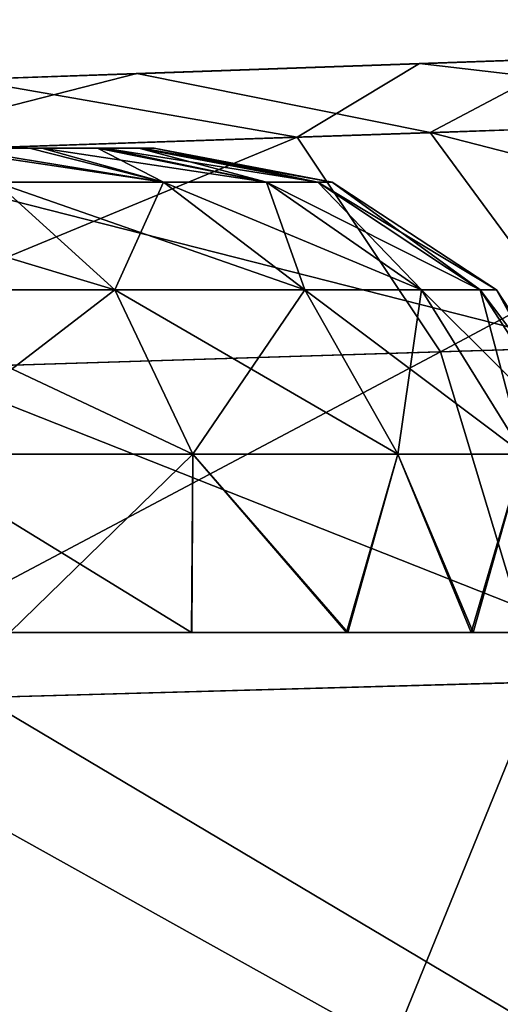
# Model space of a CAD drawing. Units: feet. Extents: x -16.1 to 16.1, y -5.7 to 1.5.
# Drawn here: x -14 to -14, y 1 to 1 of the extents above; entities that cross this region are included whole.
import ezdxf

# ---------------------------------------------------------------- set-up
doc = ezdxf.new("R2010")
doc.units = ezdxf.units.FT
doc.header["$MEASUREMENT"] = 0
for name, color, linetype in [('AFUWA-3-ARPM', 4, 'Continuous'), ('AFUWA-3-HWSS', 4, 'Continuous'), ('AFUWA-P', 2, 'Continuous')]:
    doc.layers.add(name, color=color, linetype=linetype)

# ---------------------------------------------------------------- blocks, each defined once
blk = doc.blocks.new('A$C625A0711')
at = {"color": 0, "linetype": 'Continuous', "lineweight": 0}
for p, q in [((-17.841356, 4.367935), (-17.806099, 4.369166)), ((-17.806099, 4.369166), (-17.841356, 4.367935)), ((-17.879786, 4.366593), (-17.841356, 4.367935)), ((-17.879786, 4.366593), (-17.841356, 4.367935)), ((-17.773472, 4.364631), (-17.817504, 4.363134)), ((-17.866681, 4.361463), (-17.817504, 4.363134))]:
    blk.add_line(p, q, dxfattribs=at)

msp = doc.modelspace()

# ---------------------------------------------------------------- linework, layer by layer
at = {"layer": 'AFUWA-3-ARPM'}
for points in [[(-13.892023, 1.034631, 23.265701), (-14.025731, 1.029962, 23.164694), (-13.995065, 1.031033, 23.198339)], [(-13.892023, 1.034631, 23.265701), (-14.025731, 1.029962, 21.235867), (-14.025731, 1.029962, 23.164694)], [(-13.892023, 1.034631, 21.136923), (-14.025731, 1.029962, 21.235867), (-13.892023, 1.034631, 23.265701)], [(-14.025731, 1.029962, 21.235867), (-13.892023, 1.034631, 21.136923), (-13.995065, 1.031032, 21.202223)], [(-13.892023, 1.03463, 10.068851), (-14.025731, 1.029961, 9.967842), (-13.995065, 1.031032, 10.001487)], [(-13.892023, 1.03463, 10.068851), (-14.025731, 1.029961, 8.039016), (-14.025731, 1.029961, 9.967842)], [(-13.892023, 1.03463, 7.94007), (-14.025731, 1.029961, 8.039016), (-13.892023, 1.03463, 10.068851)], [(-14.025731, 1.029961, 8.039016), (-13.892023, 1.03463, 7.94007), (-13.995065, 1.031032, 8.005371)], [(-13.892023, 1.034631, 23.265701), (-13.995065, 1.031033, 23.198339), (-13.978596, 1.031608, 23.240829)], [(-13.978596, 1.031608, 21.159735), (-13.995065, 1.031032, 21.202223), (-13.892023, 1.034631, 21.136923)], [(-13.892023, 1.03463, 10.068851), (-13.995065, 1.031032, 10.001487), (-13.978596, 1.031607, 10.043976)], [(-13.978596, 1.031607, 7.962882), (-13.995065, 1.031032, 8.005371), (-13.892023, 1.03463, 7.94007)], [(-13.995065, 1.031033, 23.328941), (-13.981998, 1.031489, 23.43865), (-13.951568, 1.032552, 23.413107)], [(-13.951568, 1.032552, 23.413107), (-13.978596, 1.031608, 23.286451), (-13.995065, 1.031033, 23.328941)], [(-13.995065, 1.031032, 10.132089), (-13.981998, 1.031488, 10.241797), (-13.951568, 1.032551, 10.216255)], [(-13.951568, 1.032551, 10.216255), (-13.978596, 1.031607, 10.0896), (-13.995065, 1.031032, 10.132089)], [(-13.995065, 1.031032, 21.071621), (-13.955799, 1.032404, 20.985243), (-13.994272, 1.03106, 20.956896)], [(-13.978596, 1.031608, 21.114109), (-13.955799, 1.032404, 20.985243), (-13.995065, 1.031032, 21.071621)], [(-13.995065, 1.031032, 7.874768), (-13.955799, 1.032403, 7.788391), (-13.994272, 1.031059, 7.760043)], [(-13.978596, 1.031607, 7.917258), (-13.955799, 1.032403, 7.788391), (-13.995065, 1.031032, 7.874768)], [(-13.994272, 1.03106, 20.956896), (-13.955799, 1.032404, 20.985243), (-13.956884, 1.026699, 20.945953)], [(-13.994272, 1.031059, 7.760043), (-13.955799, 1.032403, 7.788391), (-13.956884, 1.026698, 7.749101)], [(-13.994272, 1.03106, 20.956896), (-14.031088, 1.029774, 20.938011), (-14.025731, 1.029962, 21.037977)], [(-13.994272, 1.03106, 20.956896), (-14.00421, 1.02509, 20.917988), (-14.031088, 1.029774, 20.938011)], [(-13.994272, 1.031059, 7.760043), (-14.031088, 1.029774, 7.741158), (-14.025731, 1.029961, 7.841124)], [(-13.994272, 1.031059, 7.760043), (-14.00421, 1.025089, 7.721134), (-14.031088, 1.029774, 7.741158)], [(-14.025731, 1.029962, 23.362587), (-13.981998, 1.031489, 23.43865), (-13.995065, 1.031033, 23.328941)], [(-13.981998, 1.031489, 23.43865), (-14.025731, 1.029962, 23.362587), (-14.017255, 1.030258, 23.458624)], [(-14.025731, 1.029961, 10.165734), (-13.981998, 1.031488, 10.241797), (-13.995065, 1.031032, 10.132089)], [(-13.981998, 1.031488, 10.241797), (-14.025731, 1.029961, 10.165734), (-14.017255, 1.030257, 10.26177)], [(-14.025731, 1.029962, 21.037977), (-13.995065, 1.031032, 21.071621), (-13.994272, 1.03106, 20.956896)], [(-14.025731, 1.029961, 7.841124), (-13.995065, 1.031032, 7.874768), (-13.994272, 1.031059, 7.760043)], [(-13.981998, 1.031489, 23.43865), (-14.017255, 1.030258, 23.458624), (-13.993403, 1.025457, 23.479498)], [(-13.981998, 1.031488, 10.241797), (-14.017255, 1.030257, 10.26177), (-13.993403, 1.025457, 10.282645)], [(-14.00421, 1.02509, 20.917988), (-13.994272, 1.03106, 20.956896), (-13.956884, 1.026699, 20.945953)], [(-14.00421, 1.025089, 7.721134), (-13.994272, 1.031059, 7.760043), (-13.956884, 1.026698, 7.749101)], [(-13.993403, 1.025457, 23.479498), (-13.949371, 1.026954, 23.450712), (-13.981998, 1.031489, 23.43865)], [(-13.993403, 1.025457, 10.282645), (-13.949371, 1.026954, 10.25386), (-13.981998, 1.031488, 10.241797)], [(-14.055685, 1.028916, 23.471498), (-14.017255, 1.030258, 23.458624), (-14.025731, 1.029962, 23.362587)], [(-14.017255, 1.030258, 23.458624), (-14.055685, 1.028916, 23.471498), (-14.04258, 1.023786, 23.498186)], [(-14.055685, 1.028915, 10.274646), (-14.017255, 1.030257, 10.26177), (-14.025731, 1.029961, 10.165734)], [(-14.017255, 1.030257, 10.26177), (-14.055685, 1.028915, 10.274646), (-14.04258, 1.023785, 10.301332)], [(-14.04258, 1.023786, 23.498186), (-13.993403, 1.025457, 23.479498), (-14.017255, 1.030258, 23.458624)], [(-14.04258, 1.023785, 10.301332), (-13.993403, 1.025457, 10.282645), (-14.017255, 1.030257, 10.26177)], [(-14.025731, 1.029962, 23.362587), (-14.066563, 1.028536, 23.382923), (-14.055685, 1.028916, 23.471498)], [(-14.066563, 1.028536, 21.017641), (-14.025731, 1.029962, 21.037977), (-14.031088, 1.029774, 20.938011)], [(-14.025731, 1.029962, 21.235867), (-14.066563, 1.028536, 21.256207), (-14.025731, 1.029962, 23.164694)], [(-14.066563, 1.028536, 21.256207), (-14.066563, 1.028536, 23.144358), (-14.025731, 1.029962, 23.164694)], [(-14.025731, 1.029961, 10.165734), (-14.066563, 1.028535, 10.186071), (-14.055685, 1.028915, 10.274646)], [(-14.066563, 1.028535, 7.820786), (-14.025731, 1.029961, 7.841124), (-14.031088, 1.029774, 7.741158)], [(-14.025731, 1.029961, 8.039016), (-14.066563, 1.028535, 8.059353), (-14.025731, 1.029961, 9.967842)], [(-14.066563, 1.028535, 8.059353), (-14.066563, 1.028535, 9.947505), (-14.025731, 1.029961, 9.967842)], [(-14.00421, 1.025089, 7.721134), (-14.056591, 1.023309, 7.704443), (-14.031088, 1.029774, 7.741158)], [(-14.00421, 1.02509, 20.917988), (-14.056591, 1.023309, 20.901297), (-14.031088, 1.029774, 20.938011)], [(-13.931539, 1.009549, 10.274594), (-13.949371, 1.026954, 10.25386), (-13.993403, 1.025457, 10.282645)], [(-13.931539, 1.00955, 23.471445), (-13.949371, 1.026954, 23.450712), (-13.993403, 1.025457, 23.479498)], [(-13.956884, 1.026699, 20.945953), (-13.992558, 1.007642, 20.893522), (-14.00421, 1.02509, 20.917988)], [(-13.956884, 1.026698, 7.749101), (-13.992558, 1.007642, 7.696671), (-14.00421, 1.025089, 7.721134)], [(-13.9399, 1.009289, 20.924559), (-13.992558, 1.007642, 20.893522), (-13.956884, 1.026699, 20.945953)], [(-13.9399, 1.009288, 7.727707), (-13.992558, 1.007642, 7.696671), (-13.956884, 1.026698, 7.749101)], [(-14.04258, 1.023785, 10.301332), (-13.980536, 1.008018, 10.306547), (-13.993403, 1.025457, 10.282645)], [(-14.04258, 1.023786, 23.498186), (-13.980536, 1.008018, 23.503401), (-13.993403, 1.025457, 23.479498)], [(-13.980536, 1.008018, 10.306547), (-13.931539, 1.009549, 10.274594), (-13.993403, 1.025457, 10.282645)], [(-13.980536, 1.008018, 23.503401), (-13.931539, 1.00955, 23.471445), (-13.993403, 1.025457, 23.479498)], [(-14.056591, 1.023309, 20.901297), (-14.00421, 1.02509, 20.917988), (-14.050805, 1.005821, 20.875044)], [(-14.056591, 1.023309, 7.704443), (-14.00421, 1.025089, 7.721134), (-14.050805, 1.005821, 7.678191)], [(-13.992558, 1.007642, 20.893522), (-14.050805, 1.005821, 20.875044), (-14.00421, 1.02509, 20.917988)], [(-13.992558, 1.007642, 7.696671), (-14.050805, 1.005821, 7.678191), (-14.00421, 1.025089, 7.721134)], [(-14.035228, 1.006308, 23.524107), (-13.980536, 1.008018, 23.503401), (-14.04258, 1.023786, 23.498186)], [(-14.035228, 1.006308, 10.327253), (-13.980536, 1.008018, 10.306547), (-14.04258, 1.023785, 10.301332)], [(-13.984439, 0.980794, 20.877626), (-13.992558, 1.007642, 20.893522), (-13.9399, 1.009289, 20.924559)], [(-13.984439, 0.980793, 7.680775), (-13.992558, 1.007642, 7.696671), (-13.9399, 1.009288, 7.727707)], [(-13.992558, 1.007642, 7.696671), (-14.046485, 0.979063, 7.661036), (-14.050805, 1.005821, 7.678191)], [(-13.992558, 1.007642, 20.893522), (-14.046485, 0.979064, 20.857889), (-14.050805, 1.005821, 20.875044)], [(-13.992558, 1.007642, 7.696671), (-13.984439, 0.980793, 7.680775), (-14.046485, 0.979063, 7.661036)], [(-13.992558, 1.007642, 20.893522), (-13.984439, 0.980794, 20.877626), (-14.046485, 0.979064, 20.857889)], [(-14.035228, 1.006308, 10.327253), (-13.971637, 0.98115, 10.322061), (-13.980536, 1.008018, 10.306547)], [(-14.035228, 1.006308, 23.524107), (-13.971637, 0.981151, 23.518913), (-13.980536, 1.008018, 23.503401)], [(-14.02989, 0.979526, 10.34417), (-13.971637, 0.98115, 10.322061), (-14.035228, 1.006308, 10.327253)], [(-14.02989, 0.979527, 23.541021), (-13.971637, 0.981151, 23.518913), (-14.035228, 1.006308, 23.524107)], [(-13.996484, 0.951208, 20.866556), (-14.046485, 0.979064, 20.857889), (-13.984439, 0.980794, 20.877626)], [(-13.996484, 0.951208, 7.669703), (-14.046485, 0.979063, 7.661036), (-13.984439, 0.980793, 7.680775)], [(-14.02989, 0.979527, 23.541021), (-13.982738, 0.951558, 23.530422), (-13.971637, 0.981151, 23.518913)], [(-14.02989, 0.979526, 10.34417), (-13.982738, 0.951558, 10.33357), (-13.971637, 0.98115, 10.322061)], [(-13.996484, 0.951208, 20.866556), (-13.984439, 0.980794, 20.877626), (-13.944566, 0.952529, 20.892609)], [(-13.996484, 0.951208, 7.669703), (-13.984439, 0.980793, 7.680775), (-13.944566, 0.952529, 7.695756)], [(-14.046485, 0.979064, 20.857889), (-13.996484, 0.951208, 20.866556), (-14.05253, 0.949783, 20.851124)], [(-14.046485, 0.979063, 7.661036), (-13.996484, 0.951208, 7.669703), (-14.05253, 0.949782, 7.654273)], [(-14.035187, 0.950224, 23.548069), (-13.982738, 0.951558, 23.530422), (-14.02989, 0.979527, 23.541021)], [(-14.035187, 0.950223, 10.351216), (-13.982738, 0.951558, 10.33357), (-14.02989, 0.979526, 10.34417)]]:
    msp.add_3dface(points, dxfattribs=at)
at = {"layer": 'AFUWA-3-HWSS'}
for points in [[(-14.174831, 1.024197, 21.177364), (-14.024968, 1.024197, 21.098417), (-14.040541, 1.024197, 21.077)], [(-14.024968, 1.024197, 21.098417), (-14.174831, 1.024197, 21.177364), (-14.157616, 1.024197, 21.199316)], [(-14.174831, 1.024197, 23.304083), (-14.024968, 1.024197, 23.225136), (-14.040541, 1.024197, 23.20372)], [(-14.024968, 1.024197, 23.225136), (-14.174831, 1.024197, 23.304083), (-14.157616, 1.024197, 23.326036)], [(-14.174831, 1.024196, 7.980514), (-14.024968, 1.024196, 7.901566), (-14.040541, 1.024196, 7.880149)], [(-14.024968, 1.024196, 7.901566), (-14.174831, 1.024196, 7.980514), (-14.157616, 1.024196, 8.002464)], [(-14.174831, 1.024196, 10.107231), (-14.024968, 1.024196, 10.028284), (-14.040541, 1.024196, 10.006868)], [(-14.024968, 1.024196, 10.028284), (-14.174831, 1.024196, 10.107231), (-14.157616, 1.024196, 10.129184)], [(-14.016825, 1.024197, 21.123594), (-14.157616, 1.024197, 21.199316), (-14.017083, 1.024197, 21.151093)], [(-14.157616, 1.024197, 21.199316), (-14.134307, 1.024197, 21.2145), (-14.017083, 1.024197, 21.151093)], [(-14.016825, 1.024197, 21.123594), (-14.024968, 1.024197, 21.098417), (-14.157616, 1.024197, 21.199316)], [(-14.016825, 1.024197, 23.250311), (-14.157616, 1.024197, 23.326036), (-14.017083, 1.024197, 23.277811)], [(-14.157616, 1.024197, 23.326036), (-14.134307, 1.024197, 23.341219), (-14.017083, 1.024197, 23.277811)], [(-14.016825, 1.024197, 23.250311), (-14.024968, 1.024197, 23.225136), (-14.157616, 1.024197, 23.326036)], [(-14.016825, 1.024196, 7.926743), (-14.157616, 1.024196, 8.002464), (-14.017083, 1.024196, 7.954241)], [(-14.157616, 1.024196, 8.002464), (-14.134307, 1.024196, 8.01765), (-14.017083, 1.024196, 7.954241)], [(-14.016825, 1.024196, 7.926743), (-14.024968, 1.024196, 7.901566), (-14.157616, 1.024196, 8.002464)], [(-14.016825, 1.024196, 10.05346), (-14.157616, 1.024196, 10.129184), (-14.017083, 1.024196, 10.080959)], [(-14.157616, 1.024196, 10.129184), (-14.134307, 1.024196, 10.144368), (-14.017083, 1.024196, 10.080959)], [(-14.016825, 1.024196, 10.05346), (-14.024968, 1.024196, 10.028284), (-14.157616, 1.024196, 10.129184)], [(-14.134307, 1.024197, 21.2145), (-14.107295, 1.024197, 21.221237), (-14.017083, 1.024197, 21.151093)], [(-14.134307, 1.024197, 23.341219), (-14.107295, 1.024197, 23.347958), (-14.017083, 1.024197, 23.277811)], [(-14.134307, 1.024196, 8.01765), (-14.107295, 1.024196, 8.024387), (-14.017083, 1.024196, 7.954241)], [(-14.134307, 1.024196, 10.144368), (-14.107295, 1.024196, 10.151106), (-14.017083, 1.024196, 10.080959)], [(-14.107295, 1.024197, 21.221237), (-14.025968, 1.024197, 21.177021), (-14.017083, 1.024197, 21.151093)], [(-14.107295, 1.024197, 21.221237), (-14.03362, 1.024197, 21.188778), (-14.025968, 1.024197, 21.177021)], [(-14.107295, 1.024197, 23.347958), (-14.025968, 1.024197, 23.303738), (-14.017083, 1.024197, 23.277811)], [(-14.107295, 1.024197, 23.347958), (-14.03362, 1.024197, 23.315496), (-14.025968, 1.024197, 23.303738)], [(-14.107295, 1.024196, 8.024387), (-14.025968, 1.024196, 7.980168), (-14.017083, 1.024196, 7.954241)], [(-14.107295, 1.024196, 8.024387), (-14.03362, 1.024196, 7.991926), (-14.025968, 1.024196, 7.980168)], [(-14.107295, 1.024196, 10.151106), (-14.025968, 1.024196, 10.106887), (-14.017083, 1.024196, 10.080959)], [(-14.107295, 1.024196, 10.151106), (-14.03362, 1.024196, 10.118644), (-14.025968, 1.024196, 10.106887)], [(-14.024968, 1.024197, 21.098417), (-14.031959, 1.024197, 21.08704), (-14.040541, 1.024197, 21.077)], [(-14.024968, 1.024197, 23.225136), (-14.031959, 1.024197, 23.21376), (-14.040541, 1.024197, 23.20372)], [(-14.024968, 1.024196, 7.901566), (-14.031959, 1.024196, 7.89019), (-14.040541, 1.024196, 7.880149)], [(-14.024968, 1.024196, 10.028284), (-14.031959, 1.024196, 10.016908), (-14.040541, 1.024196, 10.006868)], [(-14.025968, 1.024197, 21.177021), (-14.03362, 1.024197, 21.188778), (-14.015085, 1.021432, 21.187252)], [(-14.03362, 1.024197, 21.188778), (-14.028707, 1.021432, 21.205292), (-14.015085, 1.021432, 21.187252)], [(-14.025968, 1.024197, 23.303738), (-14.03362, 1.024197, 23.315496), (-14.015085, 1.021433, 23.313972)], [(-14.03362, 1.024197, 23.315496), (-14.028707, 1.021433, 23.332012), (-14.015085, 1.021433, 23.313972)], [(-14.025968, 1.024196, 7.980168), (-14.03362, 1.024196, 7.991926), (-14.015085, 1.021432, 7.990402)], [(-14.03362, 1.024196, 7.991926), (-14.028707, 1.021432, 8.008441), (-14.015085, 1.021432, 7.990402)], [(-14.025968, 1.024196, 10.106887), (-14.03362, 1.024196, 10.118644), (-14.015085, 1.021432, 10.117121)], [(-14.03362, 1.024196, 10.118644), (-14.028707, 1.021432, 10.135159), (-14.015085, 1.021432, 10.117121)], [(-14.031959, 1.024197, 21.08704), (-14.024968, 1.024197, 21.098417), (-14.015085, 1.021432, 21.08659)], [(-14.031959, 1.024197, 21.08704), (-14.015085, 1.021432, 21.08659), (-14.028707, 1.021432, 21.068552)], [(-14.031959, 1.024197, 23.21376), (-14.024968, 1.024197, 23.225136), (-14.015085, 1.021433, 23.213308)], [(-14.031959, 1.024197, 23.21376), (-14.015085, 1.021433, 23.213308), (-14.028707, 1.021433, 23.195269)], [(-14.031959, 1.024196, 7.89019), (-14.024968, 1.024196, 7.901566), (-14.015085, 1.021432, 7.889739)], [(-14.031959, 1.024196, 7.89019), (-14.015085, 1.021432, 7.889739), (-14.028707, 1.021432, 7.8717)], [(-14.031959, 1.024196, 10.016908), (-14.024968, 1.024196, 10.028284), (-14.015085, 1.021432, 10.016458)], [(-14.031959, 1.024196, 10.016908), (-14.015085, 1.021432, 10.016458), (-14.028707, 1.021432, 9.998418)], [(-14.020455, 1.024197, 21.164459), (-14.025968, 1.024197, 21.177021), (-14.015085, 1.021432, 21.187252)], [(-14.017083, 1.024197, 21.151093), (-14.025968, 1.024197, 21.177021), (-14.020455, 1.024197, 21.164459)], [(-14.020455, 1.024197, 23.291176), (-14.025968, 1.024197, 23.303738), (-14.015085, 1.021433, 23.313972)], [(-14.017083, 1.024197, 23.277811), (-14.025968, 1.024197, 23.303738), (-14.020455, 1.024197, 23.291176)], [(-14.020455, 1.024196, 7.967607), (-14.025968, 1.024196, 7.980168), (-14.015085, 1.021432, 7.990402)], [(-14.017083, 1.024196, 7.954241), (-14.025968, 1.024196, 7.980168), (-14.020455, 1.024196, 7.967607)], [(-14.020455, 1.024196, 10.094325), (-14.025968, 1.024196, 10.106887), (-14.015085, 1.021432, 10.117121)], [(-14.017083, 1.024196, 10.080959), (-14.025968, 1.024196, 10.106887), (-14.020455, 1.024196, 10.094325)], [(-14.024968, 1.024197, 21.098417), (-14.016825, 1.024197, 21.123594), (-14.019899, 1.024197, 21.110683)], [(-14.024968, 1.024197, 21.098417), (-14.019899, 1.024197, 21.110683), (-14.006717, 1.021432, 21.104769)], [(-14.024968, 1.024197, 21.098417), (-14.006717, 1.021432, 21.104769), (-14.015085, 1.021432, 21.08659)], [(-14.024968, 1.024197, 23.225136), (-14.016825, 1.024197, 23.250311), (-14.019899, 1.024197, 23.237402)], [(-14.024968, 1.024197, 23.225136), (-14.019899, 1.024197, 23.237402), (-14.006717, 1.021433, 23.231489)], [(-14.024968, 1.024197, 23.225136), (-14.006717, 1.021433, 23.231489), (-14.015085, 1.021433, 23.213308)], [(-14.024968, 1.024196, 7.901566), (-14.016825, 1.024196, 7.926743), (-14.019899, 1.024196, 7.913832)], [(-14.024968, 1.024196, 7.901566), (-14.019899, 1.024196, 7.913832), (-14.006717, 1.021432, 7.907918)], [(-14.024968, 1.024196, 7.901566), (-14.006717, 1.021432, 7.907918), (-14.015085, 1.021432, 7.889739)], [(-14.024968, 1.024196, 10.028284), (-14.016825, 1.024196, 10.05346), (-14.019899, 1.024196, 10.04055)], [(-14.024968, 1.024196, 10.028284), (-14.019899, 1.024196, 10.04055), (-14.006717, 1.021432, 10.034636)], [(-14.024968, 1.024196, 10.028284), (-14.006717, 1.021432, 10.034636), (-14.015085, 1.021432, 10.016458)], [(-14.006717, 1.021432, 21.169075), (-14.017083, 1.024197, 21.151093), (-14.020455, 1.024197, 21.164459)], [(-14.015085, 1.021432, 21.187252), (-14.006717, 1.021432, 21.169075), (-14.020455, 1.024197, 21.164459)], [(-14.006717, 1.021433, 23.295794), (-14.017083, 1.024197, 23.277811), (-14.020455, 1.024197, 23.291176)], [(-14.015085, 1.021433, 23.313972), (-14.006717, 1.021433, 23.295794), (-14.020455, 1.024197, 23.291176)], [(-14.006717, 1.021432, 7.972223), (-14.017083, 1.024196, 7.954241), (-14.020455, 1.024196, 7.967607)], [(-14.015085, 1.021432, 7.990402), (-14.006717, 1.021432, 7.972223), (-14.020455, 1.024196, 7.967607)], [(-14.006717, 1.021432, 10.098943), (-14.017083, 1.024196, 10.080959), (-14.020455, 1.024196, 10.094325)], [(-14.015085, 1.021432, 10.117121), (-14.006717, 1.021432, 10.098943), (-14.020455, 1.024196, 10.094325)], [(-14.019899, 1.024197, 21.110683), (-14.002524, 1.021432, 21.121759), (-14.006717, 1.021432, 21.104769)], [(-14.019899, 1.024197, 21.110683), (-14.016825, 1.024197, 21.123594), (-14.002524, 1.021432, 21.121759)], [(-14.019899, 1.024197, 23.237402), (-14.002524, 1.021433, 23.248478), (-14.006717, 1.021433, 23.231489)], [(-14.019899, 1.024197, 23.237402), (-14.016825, 1.024197, 23.250311), (-14.002524, 1.021433, 23.248478)], [(-14.019899, 1.024196, 7.913832), (-14.002524, 1.021432, 7.924908), (-14.006717, 1.021432, 7.907918)], [(-14.019899, 1.024196, 7.913832), (-14.016825, 1.024196, 7.926743), (-14.002524, 1.021432, 7.924908)], [(-14.019899, 1.024196, 10.04055), (-14.002524, 1.021432, 10.051627), (-14.006717, 1.021432, 10.034636)], [(-14.019899, 1.024196, 10.04055), (-14.016825, 1.024196, 10.05346), (-14.002524, 1.021432, 10.051627)], [(-14.017083, 1.024197, 21.151093), (-14.002524, 1.021432, 21.152082), (-14.01585, 1.024197, 21.136923)], [(-14.017083, 1.024197, 21.151093), (-14.006717, 1.021432, 21.169075), (-14.002524, 1.021432, 21.152082)], [(-14.017083, 1.024197, 21.151093), (-14.01585, 1.024197, 21.136923), (-14.016825, 1.024197, 21.123594)], [(-14.017083, 1.024197, 23.277811), (-14.002524, 1.021433, 23.278803), (-14.01585, 1.024197, 23.263639)], [(-14.017083, 1.024197, 23.277811), (-14.006717, 1.021433, 23.295794), (-14.002524, 1.021433, 23.278803)], [(-14.017083, 1.024197, 23.277811), (-14.01585, 1.024197, 23.263639), (-14.016825, 1.024197, 23.250311)], [(-14.017083, 1.024196, 7.954241), (-14.002524, 1.021432, 7.955233), (-14.01585, 1.024196, 7.94007)], [(-14.017083, 1.024196, 7.954241), (-14.006717, 1.021432, 7.972223), (-14.002524, 1.021432, 7.955233)], [(-14.017083, 1.024196, 7.954241), (-14.01585, 1.024196, 7.94007), (-14.016825, 1.024196, 7.926743)], [(-14.017083, 1.024196, 10.080959), (-14.002524, 1.021432, 10.081951), (-14.01585, 1.024196, 10.066789)], [(-14.017083, 1.024196, 10.080959), (-14.006717, 1.021432, 10.098943), (-14.002524, 1.021432, 10.081951)], [(-14.017083, 1.024196, 10.080959), (-14.01585, 1.024196, 10.066789), (-14.016825, 1.024196, 10.05346)], [(-14.001358, 1.021432, 21.136923), (-14.016825, 1.024197, 21.123594), (-14.01585, 1.024197, 21.136923)], [(-14.016825, 1.024197, 21.123594), (-14.001358, 1.021432, 21.136923), (-14.002524, 1.021432, 21.121759)], [(-14.001358, 1.021433, 23.263639), (-14.016825, 1.024197, 23.250311), (-14.01585, 1.024197, 23.263639)], [(-14.016825, 1.024197, 23.250311), (-14.001358, 1.021433, 23.263639), (-14.002524, 1.021433, 23.248478)], [(-14.001358, 1.021432, 7.94007), (-14.016825, 1.024196, 7.926743), (-14.01585, 1.024196, 7.94007)], [(-14.016825, 1.024196, 7.926743), (-14.001358, 1.021432, 7.94007), (-14.002524, 1.021432, 7.924908)], [(-14.001358, 1.021432, 10.066789), (-14.016825, 1.024196, 10.05346), (-14.01585, 1.024196, 10.066789)], [(-14.016825, 1.024196, 10.05346), (-14.001358, 1.021432, 10.066789), (-14.002524, 1.021432, 10.051627)], [(-14.01585, 1.024197, 21.136923), (-14.002524, 1.021432, 21.152082), (-14.001358, 1.021432, 21.136923)], [(-14.01585, 1.024197, 23.263639), (-14.002524, 1.021433, 23.278803), (-14.001358, 1.021433, 23.263639)], [(-14.01585, 1.024196, 7.94007), (-14.002524, 1.021432, 7.955233), (-14.001358, 1.021432, 7.94007)], [(-14.01585, 1.024196, 10.066789), (-14.002524, 1.021432, 10.081951), (-14.001358, 1.021432, 10.066789)], [(-14.04812, 1.021433, 23.179466), (-14.028707, 1.021433, 23.195269), (-14.019041, 1.012666, 23.186066)], [(-14.041069, 1.012666, 23.168135), (-14.04812, 1.021433, 23.179466), (-14.019041, 1.012666, 23.186066)], [(-14.04812, 1.021432, 7.855897), (-14.028707, 1.021432, 7.8717), (-14.019041, 1.012665, 7.862495)], [(-14.041069, 1.012665, 7.844565), (-14.04812, 1.021432, 7.855897), (-14.019041, 1.012665, 7.862495)], [(-14.04812, 1.021432, 9.982615), (-14.028707, 1.021432, 9.998418), (-14.019041, 1.012665, 9.989214)], [(-14.041069, 1.012665, 9.971283), (-14.04812, 1.021432, 9.982615), (-14.019041, 1.012665, 9.989214)], [(-14.04812, 1.021432, 21.05275), (-14.028707, 1.021432, 21.068552), (-14.019041, 1.012665, 21.059345)], [(-14.041069, 1.012665, 21.041418), (-14.04812, 1.021432, 21.05275), (-14.019041, 1.012665, 21.059345)], [(-14.019041, 1.012666, 23.341215), (-14.028707, 1.021433, 23.332012), (-14.041069, 1.012666, 23.359146)], [(-14.019041, 1.012665, 8.017646), (-14.028707, 1.021432, 8.008441), (-14.041069, 1.012665, 8.035577)], [(-14.019041, 1.012665, 10.144364), (-14.028707, 1.021432, 10.135159), (-14.041069, 1.012665, 10.162295)], [(-14.019041, 1.012665, 21.214499), (-14.028707, 1.021432, 21.205292), (-14.041069, 1.012665, 21.23243)], [(-14.015085, 1.021433, 23.313972), (-14.028707, 1.021433, 23.332012), (-14.019041, 1.012666, 23.341215)], [(-14.028707, 1.021433, 23.195269), (-14.015085, 1.021433, 23.213308), (-14.003586, 1.012666, 23.206533)], [(-14.003586, 1.012666, 23.206533), (-14.019041, 1.012666, 23.186066), (-14.028707, 1.021433, 23.195269)], [(-14.015085, 1.021432, 7.990402), (-14.028707, 1.021432, 8.008441), (-14.019041, 1.012665, 8.017646)], [(-14.028707, 1.021432, 7.8717), (-14.015085, 1.021432, 7.889739), (-14.003586, 1.012665, 7.882963)], [(-14.003586, 1.012665, 7.882963), (-14.019041, 1.012665, 7.862495), (-14.028707, 1.021432, 7.8717)], [(-14.015085, 1.021432, 10.117121), (-14.028707, 1.021432, 10.135159), (-14.019041, 1.012665, 10.144364)], [(-14.028707, 1.021432, 9.998418), (-14.015085, 1.021432, 10.016458), (-14.003586, 1.012665, 10.009682)], [(-14.003586, 1.012665, 10.009682), (-14.019041, 1.012665, 9.989214), (-14.028707, 1.021432, 9.998418)], [(-14.015085, 1.021432, 21.187252), (-14.028707, 1.021432, 21.205292), (-14.019041, 1.012665, 21.214499)], [(-14.028707, 1.021432, 21.068552), (-14.015085, 1.021432, 21.08659), (-14.003586, 1.012665, 21.079815)], [(-14.003586, 1.012665, 21.079815), (-14.019041, 1.012665, 21.059345), (-14.028707, 1.021432, 21.068552)], [(-14.019041, 1.012666, 23.341215), (-14.003586, 1.012666, 23.320749), (-14.015085, 1.021433, 23.313972)], [(-14.019041, 1.012665, 8.017646), (-14.003586, 1.012665, 7.997179), (-14.015085, 1.021432, 7.990402)], [(-14.019041, 1.012665, 10.144364), (-14.003586, 1.012665, 10.123897), (-14.015085, 1.021432, 10.117121)], [(-14.019041, 1.012665, 21.214499), (-14.003586, 1.012665, 21.194029), (-14.015085, 1.021432, 21.187252)], [(-14.015085, 1.021433, 23.313972), (-14.003586, 1.012666, 23.320749), (-14.006717, 1.021433, 23.295794)], [(-14.015085, 1.021433, 23.213308), (-14.006717, 1.021433, 23.231489), (-13.994092, 1.012666, 23.22716)], [(-13.994092, 1.012666, 23.22716), (-14.003586, 1.012666, 23.206533), (-14.015085, 1.021433, 23.213308)], [(-14.015085, 1.021432, 7.990402), (-14.003586, 1.012665, 7.997179), (-14.006717, 1.021432, 7.972223)], [(-14.015085, 1.021432, 7.889739), (-14.006717, 1.021432, 7.907918), (-13.994092, 1.012665, 7.903589)], [(-13.994092, 1.012665, 7.903589), (-14.003586, 1.012665, 7.882963), (-14.015085, 1.021432, 7.889739)], [(-14.015085, 1.021432, 10.117121), (-14.003586, 1.012665, 10.123897), (-14.006717, 1.021432, 10.098943)], [(-14.015085, 1.021432, 10.016458), (-14.006717, 1.021432, 10.034636), (-13.994092, 1.012665, 10.030308)], [(-13.994092, 1.012665, 10.030308), (-14.003586, 1.012665, 10.009682), (-14.015085, 1.021432, 10.016458)], [(-14.015085, 1.021432, 21.187252), (-14.003586, 1.012665, 21.194029), (-14.006717, 1.021432, 21.169075)], [(-14.015085, 1.021432, 21.08659), (-14.006717, 1.021432, 21.104769), (-13.994092, 1.012665, 21.100441)], [(-13.994092, 1.012665, 21.100441), (-14.003586, 1.012665, 21.079815), (-14.015085, 1.021432, 21.08659)], [(-13.994092, 1.012666, 23.300121), (-14.006717, 1.021433, 23.295794), (-14.003586, 1.012666, 23.320749)], [(-13.994092, 1.012666, 23.300121), (-14.002524, 1.021433, 23.278803), (-14.006717, 1.021433, 23.295794)], [(-14.006717, 1.021433, 23.231489), (-14.002524, 1.021433, 23.248478), (-13.989335, 1.012666, 23.246437)], [(-14.006717, 1.021433, 23.231489), (-13.989335, 1.012666, 23.246437), (-13.994092, 1.012666, 23.22716)], [(-13.994092, 1.012665, 7.976552), (-14.006717, 1.021432, 7.972223), (-14.003586, 1.012665, 7.997179)], [(-13.994092, 1.012665, 7.976552), (-14.002524, 1.021432, 7.955233), (-14.006717, 1.021432, 7.972223)], [(-14.006717, 1.021432, 7.907918), (-14.002524, 1.021432, 7.924908), (-13.989335, 1.012665, 7.922867)], [(-14.006717, 1.021432, 7.907918), (-13.989335, 1.012665, 7.922867), (-13.994092, 1.012665, 7.903589)], [(-13.994092, 1.012665, 10.10327), (-14.006717, 1.021432, 10.098943), (-14.003586, 1.012665, 10.123897)], [(-13.994092, 1.012665, 10.10327), (-14.002524, 1.021432, 10.081951), (-14.006717, 1.021432, 10.098943)], [(-14.006717, 1.021432, 10.034636), (-14.002524, 1.021432, 10.051627), (-13.989335, 1.012665, 10.049585)], [(-14.006717, 1.021432, 10.034636), (-13.989335, 1.012665, 10.049585), (-13.994092, 1.012665, 10.030308)], [(-13.994092, 1.012665, 21.173405), (-14.006717, 1.021432, 21.169075), (-14.003586, 1.012665, 21.194029)], [(-13.994092, 1.012665, 21.173405), (-14.002524, 1.021432, 21.152082), (-14.006717, 1.021432, 21.169075)], [(-14.006717, 1.021432, 21.104769), (-14.002524, 1.021432, 21.121759), (-13.989335, 1.012665, 21.119719)], [(-14.006717, 1.021432, 21.104769), (-13.989335, 1.012665, 21.119719), (-13.994092, 1.012665, 21.100441)], [(-13.989335, 1.012666, 23.280844), (-14.002524, 1.021433, 23.278803), (-13.994092, 1.012666, 23.300121)], [(-13.989335, 1.012666, 23.280844), (-14.001358, 1.021433, 23.263639), (-14.002524, 1.021433, 23.278803)], [(-13.988011, 1.012666, 23.263639), (-13.989335, 1.012666, 23.246437), (-14.002524, 1.021433, 23.248478)], [(-13.988011, 1.012666, 23.263639), (-14.002524, 1.021433, 23.248478), (-14.001358, 1.021433, 23.263639)], [(-13.989335, 1.012665, 7.957274), (-14.002524, 1.021432, 7.955233), (-13.994092, 1.012665, 7.976552)], [(-13.989335, 1.012665, 7.957274), (-14.001358, 1.021432, 7.94007), (-14.002524, 1.021432, 7.955233)], [(-13.988011, 1.012665, 7.94007), (-13.989335, 1.012665, 7.922867), (-14.002524, 1.021432, 7.924908)], [(-13.988011, 1.012665, 7.94007), (-14.002524, 1.021432, 7.924908), (-14.001358, 1.021432, 7.94007)], [(-13.989335, 1.012665, 10.083992), (-14.002524, 1.021432, 10.081951), (-13.994092, 1.012665, 10.10327)], [(-13.989335, 1.012665, 10.083992), (-14.001358, 1.021432, 10.066789), (-14.002524, 1.021432, 10.081951)], [(-13.988011, 1.012665, 10.066789), (-13.989335, 1.012665, 10.049585), (-14.002524, 1.021432, 10.051627)], [(-13.988011, 1.012665, 10.066789), (-14.002524, 1.021432, 10.051627), (-14.001358, 1.021432, 10.066789)], [(-13.989335, 1.012665, 21.154125), (-14.002524, 1.021432, 21.152082), (-13.994092, 1.012665, 21.173405)], [(-13.989335, 1.012665, 21.154125), (-14.001358, 1.021432, 21.136923), (-14.002524, 1.021432, 21.152082)], [(-13.988011, 1.012665, 21.136923), (-13.989335, 1.012665, 21.119719), (-14.002524, 1.021432, 21.121759)], [(-13.988011, 1.012665, 21.136923), (-14.002524, 1.021432, 21.121759), (-14.001358, 1.021432, 21.136923)], [(-13.988011, 1.012666, 23.263639), (-14.001358, 1.021433, 23.263639), (-13.989335, 1.012666, 23.280844)], [(-13.988011, 1.012665, 7.94007), (-14.001358, 1.021432, 7.94007), (-13.989335, 1.012665, 7.957274)], [(-13.988011, 1.012665, 10.066789), (-14.001358, 1.021432, 10.066789), (-13.989335, 1.012665, 10.083992)], [(-13.988011, 1.012665, 21.136923), (-14.001358, 1.021432, 21.136923), (-13.989335, 1.012665, 21.154125)], [(-14.019041, 1.012666, 23.341215), (-14.041069, 1.012666, 23.359146), (-14.036438, 0.999319, 23.36659)], [(-14.036438, 0.999319, 23.16069), (-14.041069, 1.012666, 23.168135), (-14.012692, 0.999319, 23.180019)], [(-14.041069, 1.012666, 23.168135), (-14.019041, 1.012666, 23.186066), (-14.012692, 0.999319, 23.180019)], [(-14.019041, 1.012665, 8.017646), (-14.041069, 1.012665, 8.035577), (-14.036438, 0.999318, 8.04302)], [(-14.036438, 0.999318, 7.837121), (-14.041069, 1.012665, 7.844565), (-14.012692, 0.999318, 7.856449)], [(-14.041069, 1.012665, 7.844565), (-14.019041, 1.012665, 7.862495), (-14.012692, 0.999318, 7.856449)], [(-14.019041, 1.012665, 10.144364), (-14.041069, 1.012665, 10.162295), (-14.036438, 0.999318, 10.169738)], [(-14.036438, 0.999318, 9.96384), (-14.041069, 1.012665, 9.971283), (-14.012692, 0.999318, 9.983167)], [(-14.041069, 1.012665, 9.971283), (-14.019041, 1.012665, 9.989214), (-14.012692, 0.999318, 9.983167)], [(-14.019041, 1.012665, 21.214499), (-14.041069, 1.012665, 21.23243), (-14.036438, 0.999318, 21.23987)], [(-14.036438, 0.999318, 21.033974), (-14.041069, 1.012665, 21.041418), (-14.012692, 0.999318, 21.053301)], [(-14.041069, 1.012665, 21.041418), (-14.019041, 1.012665, 21.059345), (-14.012692, 0.999318, 21.053301)], [(-14.036438, 0.999319, 23.36659), (-14.012692, 0.999319, 23.347263), (-14.019041, 1.012666, 23.341215)], [(-14.036438, 0.999318, 8.04302), (-14.012692, 0.999318, 8.023692), (-14.019041, 1.012665, 8.017646)], [(-14.036438, 0.999318, 10.169738), (-14.012692, 0.999318, 10.150412), (-14.019041, 1.012665, 10.144364)], [(-14.036438, 0.999318, 21.23987), (-14.012692, 0.999318, 21.220543), (-14.019041, 1.012665, 21.214499)], [(-14.003586, 1.012666, 23.320749), (-14.019041, 1.012666, 23.341215), (-14.012692, 0.999319, 23.347263)], [(-14.019041, 1.012666, 23.186066), (-13.996034, 0.999319, 23.202082), (-14.012692, 0.999319, 23.180019)], [(-14.019041, 1.012666, 23.186066), (-14.003586, 1.012666, 23.206533), (-13.996034, 0.999319, 23.202082)], [(-14.003586, 1.012665, 7.997179), (-14.019041, 1.012665, 8.017646), (-14.012692, 0.999318, 8.023692)], [(-14.019041, 1.012665, 7.862495), (-13.996034, 0.999318, 7.878512), (-14.012692, 0.999318, 7.856449)], [(-14.019041, 1.012665, 7.862495), (-14.003586, 1.012665, 7.882963), (-13.996034, 0.999318, 7.878512)], [(-14.003586, 1.012665, 10.123897), (-14.019041, 1.012665, 10.144364), (-14.012692, 0.999318, 10.150412)], [(-14.019041, 1.012665, 9.989214), (-13.996034, 0.999318, 10.005231), (-14.012692, 0.999318, 9.983167)], [(-14.019041, 1.012665, 9.989214), (-14.003586, 1.012665, 10.009682), (-13.996034, 0.999318, 10.005231)], [(-14.003586, 1.012665, 21.194029), (-14.019041, 1.012665, 21.214499), (-14.012692, 0.999318, 21.220543)], [(-14.019041, 1.012665, 21.059345), (-13.996034, 0.999318, 21.075363), (-14.012692, 0.999318, 21.053301)], [(-14.019041, 1.012665, 21.059345), (-14.003586, 1.012665, 21.079815), (-13.996034, 0.999318, 21.075363)], [(-13.996034, 0.999319, 23.325199), (-14.003586, 1.012666, 23.320749), (-14.012692, 0.999319, 23.347263)], [(-13.996034, 0.999318, 8.001629), (-14.003586, 1.012665, 7.997179), (-14.012692, 0.999318, 8.023692)], [(-13.996034, 0.999318, 10.128347), (-14.003586, 1.012665, 10.123897), (-14.012692, 0.999318, 10.150412)], [(-13.996034, 0.999318, 21.198479), (-14.003586, 1.012665, 21.194029), (-14.012692, 0.999318, 21.220543)], [(-13.996034, 0.999319, 23.325199), (-13.994092, 1.012666, 23.300121), (-14.003586, 1.012666, 23.320749)], [(-13.985798, 0.999319, 23.224316), (-14.003586, 1.012666, 23.206533), (-13.994092, 1.012666, 23.22716)], [(-13.996034, 0.999319, 23.202082), (-14.003586, 1.012666, 23.206533), (-13.985798, 0.999319, 23.224316)], [(-13.996034, 0.999318, 8.001629), (-13.994092, 1.012665, 7.976552), (-14.003586, 1.012665, 7.997179)], [(-13.985798, 0.999318, 7.900746), (-14.003586, 1.012665, 7.882963), (-13.994092, 1.012665, 7.903589)], [(-13.996034, 0.999318, 7.878512), (-14.003586, 1.012665, 7.882963), (-13.985798, 0.999318, 7.900746)], [(-13.996034, 0.999318, 10.128347), (-13.994092, 1.012665, 10.10327), (-14.003586, 1.012665, 10.123897)], [(-13.985798, 0.999318, 10.027464), (-14.003586, 1.012665, 10.009682), (-13.994092, 1.012665, 10.030308)], [(-13.996034, 0.999318, 10.005231), (-14.003586, 1.012665, 10.009682), (-13.985798, 0.999318, 10.027464)], [(-13.996034, 0.999318, 21.198479), (-13.994092, 1.012665, 21.173405), (-14.003586, 1.012665, 21.194029)], [(-13.985798, 0.999318, 21.097599), (-14.003586, 1.012665, 21.079815), (-13.994092, 1.012665, 21.100441)], [(-13.996034, 0.999318, 21.075363), (-14.003586, 1.012665, 21.079815), (-13.985798, 0.999318, 21.097599)], [(-13.985798, 0.999319, 23.302965), (-13.994092, 1.012666, 23.300121), (-13.996034, 0.999319, 23.325199)], [(-13.985798, 0.999318, 7.979395), (-13.994092, 1.012665, 7.976552), (-13.996034, 0.999318, 8.001629)], [(-13.985798, 0.999318, 10.106114), (-13.994092, 1.012665, 10.10327), (-13.996034, 0.999318, 10.128347)], [(-13.985798, 0.999318, 21.176247), (-13.994092, 1.012665, 21.173405), (-13.996034, 0.999318, 21.198479)], [(-13.989335, 1.012666, 23.280844), (-13.994092, 1.012666, 23.300121), (-13.985798, 0.999319, 23.302965)], [(-13.980671, 0.999319, 23.245096), (-13.985798, 0.999319, 23.224316), (-13.994092, 1.012666, 23.22716)], [(-13.980671, 0.999319, 23.245096), (-13.994092, 1.012666, 23.22716), (-13.989335, 1.012666, 23.246437)], [(-13.989335, 1.012665, 7.957274), (-13.994092, 1.012665, 7.976552), (-13.985798, 0.999318, 7.979395)], [(-13.980671, 0.999318, 7.921526), (-13.985798, 0.999318, 7.900746), (-13.994092, 1.012665, 7.903589)], [(-13.980671, 0.999318, 7.921526), (-13.994092, 1.012665, 7.903589), (-13.989335, 1.012665, 7.922867)], [(-13.989335, 1.012665, 10.083992), (-13.994092, 1.012665, 10.10327), (-13.985798, 0.999318, 10.106114)], [(-13.980671, 0.999318, 10.048244), (-13.985798, 0.999318, 10.027464), (-13.994092, 1.012665, 10.030308)], [(-13.980671, 0.999318, 10.048244), (-13.994092, 1.012665, 10.030308), (-13.989335, 1.012665, 10.049585)], [(-13.989335, 1.012665, 21.154125), (-13.994092, 1.012665, 21.173405), (-13.985798, 0.999318, 21.176247)], [(-13.980671, 0.999318, 21.118378), (-13.985798, 0.999318, 21.097599), (-13.994092, 1.012665, 21.100441)], [(-13.980671, 0.999318, 21.118378), (-13.994092, 1.012665, 21.100441), (-13.989335, 1.012665, 21.119719)], [(-13.989335, 1.012666, 23.280844), (-13.980671, 0.999319, 23.282185), (-13.988011, 1.012666, 23.263639)], [(-13.980671, 0.999319, 23.282185), (-13.989335, 1.012666, 23.280844), (-13.985798, 0.999319, 23.302965)], [(-13.980671, 0.999319, 23.245096), (-13.989335, 1.012666, 23.246437), (-13.979243, 0.999319, 23.263639)], [(-13.979243, 0.999319, 23.263639), (-13.989335, 1.012666, 23.246437), (-13.988011, 1.012666, 23.263639)], [(-13.989335, 1.012665, 7.957274), (-13.980671, 0.999318, 7.958615), (-13.988011, 1.012665, 7.94007)], [(-13.980671, 0.999318, 7.958615), (-13.989335, 1.012665, 7.957274), (-13.985798, 0.999318, 7.979395)], [(-13.980671, 0.999318, 7.921526), (-13.989335, 1.012665, 7.922867), (-13.979243, 0.999318, 7.94007)], [(-13.979243, 0.999318, 7.94007), (-13.989335, 1.012665, 7.922867), (-13.988011, 1.012665, 7.94007)], [(-13.989335, 1.012665, 10.083992), (-13.980671, 0.999318, 10.085333), (-13.988011, 1.012665, 10.066789)], [(-13.980671, 0.999318, 10.085333), (-13.989335, 1.012665, 10.083992), (-13.985798, 0.999318, 10.106114)], [(-13.980671, 0.999318, 10.048244), (-13.989335, 1.012665, 10.049585), (-13.979243, 0.999318, 10.066789)], [(-13.979243, 0.999318, 10.066789), (-13.989335, 1.012665, 10.049585), (-13.988011, 1.012665, 10.066789)], [(-13.989335, 1.012665, 21.154125), (-13.980671, 0.999318, 21.155466), (-13.988011, 1.012665, 21.136923)], [(-13.980671, 0.999318, 21.155466), (-13.989335, 1.012665, 21.154125), (-13.985798, 0.999318, 21.176247)], [(-13.980671, 0.999318, 21.118378), (-13.989335, 1.012665, 21.119719), (-13.979243, 0.999318, 21.136923)], [(-13.979243, 0.999318, 21.136923), (-13.989335, 1.012665, 21.119719), (-13.988011, 1.012665, 21.136923)], [(-13.979243, 0.999319, 23.263639), (-13.988011, 1.012666, 23.263639), (-13.980671, 0.999319, 23.282185)], [(-13.979243, 0.999318, 7.94007), (-13.988011, 1.012665, 7.94007), (-13.980671, 0.999318, 7.958615)], [(-13.979243, 0.999318, 10.066789), (-13.988011, 1.012665, 10.066789), (-13.980671, 0.999318, 10.085333)], [(-13.979243, 0.999318, 21.136923), (-13.988011, 1.012665, 21.136923), (-13.980671, 0.999318, 21.155466)], [(-14.036438, 0.999319, 23.36659), (-14.027588, 0.984827, 23.364065), (-14.012692, 0.999319, 23.347263)], [(-14.027585, 0.984827, 23.163509), (-14.036438, 0.999319, 23.16069), (-14.012795, 0.984827, 23.176178)], [(-14.036438, 0.999319, 23.16069), (-14.012692, 0.999319, 23.180019), (-14.012795, 0.984827, 23.176178)], [(-14.036438, 0.999318, 8.04302), (-14.027588, 0.984826, 8.040494), (-14.012692, 0.999318, 8.023692)], [(-14.027585, 0.984826, 7.839939), (-14.036438, 0.999318, 7.837121), (-14.012795, 0.984826, 7.852608)], [(-14.036438, 0.999318, 7.837121), (-14.012692, 0.999318, 7.856449), (-14.012795, 0.984826, 7.852608)], [(-14.036438, 0.999318, 10.169738), (-14.027588, 0.984826, 10.167212), (-14.012692, 0.999318, 10.150412)], [(-14.027585, 0.984826, 9.966657), (-14.036438, 0.999318, 9.96384), (-14.012795, 0.984826, 9.979326)], [(-14.036438, 0.999318, 9.96384), (-14.012692, 0.999318, 9.983167), (-14.012795, 0.984826, 9.979326)], [(-14.036438, 0.999318, 21.23987), (-14.027588, 0.984827, 21.237345), (-14.012692, 0.999318, 21.220543)], [(-14.027585, 0.984827, 21.036789), (-14.036438, 0.999318, 21.033974), (-14.012795, 0.984827, 21.049459)], [(-14.036438, 0.999318, 21.033974), (-14.012692, 0.999318, 21.053301), (-14.012795, 0.984827, 21.049459)], [(-14.027588, 0.984827, 23.364065), (-14.012768, 0.984827, 23.351444), (-14.012692, 0.999319, 23.347263)], [(-14.027588, 0.984826, 8.040494), (-14.012768, 0.984826, 8.027874), (-14.012692, 0.999318, 8.023692)], [(-14.027588, 0.984826, 10.167212), (-14.012768, 0.984826, 10.154593), (-14.012692, 0.999318, 10.150412)], [(-14.027588, 0.984827, 21.237345), (-14.012768, 0.984827, 21.224724), (-14.012692, 0.999318, 21.220543)], [(-14.000202, 0.984827, 23.190947), (-14.012795, 0.984827, 23.176178), (-14.012692, 0.999319, 23.180019)], [(-14.000202, 0.984826, 7.867377), (-14.012795, 0.984826, 7.852608), (-14.012692, 0.999318, 7.856449)], [(-14.000202, 0.984826, 9.994095), (-14.012795, 0.984826, 9.979326), (-14.012692, 0.999318, 9.983167)], [(-14.000202, 0.984827, 21.064228), (-14.012795, 0.984827, 21.049459), (-14.012692, 0.999318, 21.053301)], [(-14.012692, 0.999319, 23.347263), (-14.012768, 0.984827, 23.351444), (-14.000077, 0.984827, 23.336603)], [(-14.012692, 0.999318, 8.023692), (-14.012768, 0.984826, 8.027874), (-14.000077, 0.984826, 8.013033)], [(-14.012692, 0.999318, 10.150412), (-14.012768, 0.984826, 10.154593), (-14.000077, 0.984826, 10.139751)], [(-14.012692, 0.999318, 21.220543), (-14.012768, 0.984827, 21.224724), (-14.000077, 0.984827, 21.209885)], [(-14.012692, 0.999319, 23.347263), (-14.000077, 0.984827, 23.336603), (-13.996034, 0.999319, 23.325199)], [(-14.000202, 0.984827, 23.190947), (-14.012692, 0.999319, 23.180019), (-13.996034, 0.999319, 23.202082)], [(-14.012692, 0.999318, 8.023692), (-14.000077, 0.984826, 8.013033), (-13.996034, 0.999318, 8.001629)], [(-14.000202, 0.984826, 7.867377), (-14.012692, 0.999318, 7.856449), (-13.996034, 0.999318, 7.878512)], [(-14.012692, 0.999318, 10.150412), (-14.000077, 0.984826, 10.139751), (-13.996034, 0.999318, 10.128347)], [(-14.000202, 0.984826, 9.994095), (-14.012692, 0.999318, 9.983167), (-13.996034, 0.999318, 10.005231)], [(-14.012692, 0.999318, 21.220543), (-14.000077, 0.984827, 21.209885), (-13.996034, 0.999318, 21.198479)], [(-14.000202, 0.984827, 21.064228), (-14.012692, 0.999318, 21.053301), (-13.996034, 0.999318, 21.075363)], [(-13.990067, 0.984827, 23.207474), (-14.000202, 0.984827, 23.190947), (-13.996034, 0.999319, 23.202082)], [(-13.990067, 0.984826, 7.883904), (-14.000202, 0.984826, 7.867377), (-13.996034, 0.999318, 7.878512)], [(-13.990067, 0.984826, 10.010621), (-14.000202, 0.984826, 9.994095), (-13.996034, 0.999318, 10.005231)], [(-13.990067, 0.984827, 21.080753), (-14.000202, 0.984827, 21.064228), (-13.996034, 0.999318, 21.075363)], [(-13.989903, 0.984827, 23.319992), (-13.996034, 0.999319, 23.325199), (-14.000077, 0.984827, 23.336603)], [(-13.989903, 0.984826, 7.996423), (-13.996034, 0.999318, 8.001629), (-14.000077, 0.984826, 8.013033)], [(-13.989903, 0.984826, 10.123141), (-13.996034, 0.999318, 10.128347), (-14.000077, 0.984826, 10.139751)], [(-13.989903, 0.984827, 21.193275), (-13.996034, 0.999318, 21.198479), (-14.000077, 0.984827, 21.209885)], [(-13.996034, 0.999319, 23.325199), (-13.989903, 0.984827, 23.319992), (-13.985798, 0.999319, 23.302965)], [(-13.985798, 0.999319, 23.224316), (-13.990067, 0.984827, 23.207474), (-13.996034, 0.999319, 23.202082)], [(-13.996034, 0.999318, 8.001629), (-13.989903, 0.984826, 7.996423), (-13.985798, 0.999318, 7.979395)], [(-13.985798, 0.999318, 7.900746), (-13.990067, 0.984826, 7.883904), (-13.996034, 0.999318, 7.878512)], [(-13.996034, 0.999318, 10.128347), (-13.989903, 0.984826, 10.123141), (-13.985798, 0.999318, 10.106114)], [(-13.985798, 0.999318, 10.027464), (-13.990067, 0.984826, 10.010621), (-13.996034, 0.999318, 10.005231)], [(-13.996034, 0.999318, 21.198479), (-13.989903, 0.984827, 21.193275), (-13.985798, 0.999318, 21.176247)], [(-13.985798, 0.999318, 21.097599), (-13.990067, 0.984827, 21.080753), (-13.996034, 0.999318, 21.075363)], [(-13.990067, 0.984827, 23.207474), (-13.985798, 0.999319, 23.224316), (-13.982614, 0.984827, 23.225479)], [(-13.990067, 0.984826, 7.883904), (-13.985798, 0.999318, 7.900746), (-13.982614, 0.984826, 7.901909)], [(-13.990067, 0.984826, 10.010621), (-13.985798, 0.999318, 10.027464), (-13.982614, 0.984826, 10.028626)], [(-13.990067, 0.984827, 21.080753), (-13.985798, 0.999318, 21.097599), (-13.982614, 0.984827, 21.098759)], [(-13.989903, 0.984827, 23.319992), (-13.982472, 0.984827, 23.302052), (-13.985798, 0.999319, 23.302965)], [(-13.989903, 0.984826, 7.996423), (-13.982472, 0.984826, 7.978482), (-13.985798, 0.999318, 7.979395)], [(-13.989903, 0.984826, 10.123141), (-13.982472, 0.984826, 10.105201), (-13.985798, 0.999318, 10.106114)], [(-13.989903, 0.984827, 21.193275), (-13.982472, 0.984827, 21.175335), (-13.985798, 0.999318, 21.176247)]]:
    msp.add_3dface(points, dxfattribs=at)

# ---------------------------------------------------------------- block references
at = {"layer": 'AFUWA-P'}
msp.add_blockref('A$C625A0711', (3.824863, -3.337692), dxfattribs=at)

doc.saveas('drawing.dxf')
